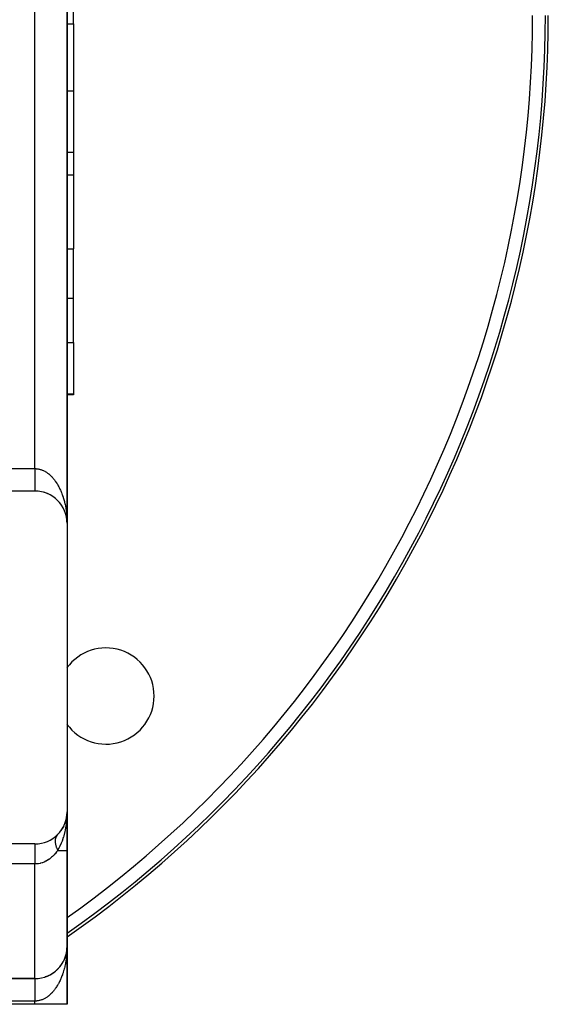
# Model space of a CAD drawing. Extents: x 24 to 1700, y -826 to 406.
# Drawn here: x 1618 to 1700, y -364 to -211 of the extents above; entities that cross this region are included whole.
import ezdxf

# ---------------------------------------------------------------- set-up
doc = ezdxf.new("R2010")
doc.units = 0
doc.linetypes.add('DASHED', pattern=[11.05, 8.7, -2.35])
doc.layers.get('0').update_dxf_attribs({"linetype": 'CONTINUOUS'})
doc.layers.add('NEVIDI', color=4, linetype='DASHED')

msp = doc.modelspace()

# ---------------------------------------------------------------- linework, layer by layer
at = {"color": 2}
for p, q in [((1625, -289.023466), (1625, -129.023466)), ((1625, -129.023466), (1625, -289.023466)), ((1625, -289.023466), (1625, -129.023466)), ((1625, -129.023466), (1625, -289.023466)), ((1626, -211.183882), (1626, -207.722253)), ((1626, -211.183882), (1626, -221.653759)), ((1626, -221.653759), (1626, -231.21378)), ((1626, -231.21378), (1626, -234.772339)), ((1626, -234.772339), (1624.999007, -234.772339)), ((1626, -234.772339), (1626, -246.275866)), ((1626, -253.9377), (1626, -246.275866)), ((1626, -260.860957), (1626, -253.9377)), ((1626, -260.860957), (1626, -268.844073)), ((1626, -269.023466), (1624.998685, -269.023466)), ((1626, -268.844073), (1626, -269.023466)), ((1620, -284.023466), (1599, -284.023466)), ((1621.125476, -284.151782), (1621.106808, -284.146321)), ((1621.322862, -284.201637), (1621.301618, -284.194678)), ((1621.518133, -284.259511), (1621.494571, -284.250891)), ((1621.710776, -284.325249), (1621.685364, -284.314908)), ((1621.900576, -284.398771), (1621.873689, -284.386656)), ((1622.087266, -284.479974), (1622.059236, -284.46606)), ((1622.270495, -284.56871), (1622.24169, -284.553019)), ((1622.450027, -284.664869), (1622.420736, -284.647425)), ((1622.625364, -284.76818), (1622.596059, -284.749152)), ((1622.796443, -284.878601), (1622.767349, -284.858056)), ((1622.962828, -284.995855), (1622.934293, -284.973983)), ((1623.124329, -285.119806), (1623.09659, -285.096756)), ((1623.280651, -285.250228), (1623.253941, -285.226193)), ((1623.431536, -285.386908), (1623.406056, -285.362088)), ((1623.576732, -285.529617), (1623.552652, -285.504227)), ((1623.715999, -285.678118), (1623.69345, -285.65239)), ((1623.849104, -285.832166), (1623.828198, -285.806321)), ((1623.975828, -285.991504), (1623.956652, -285.965761)), ((1624.096, -286.155926), (1624.078569, -286.130447)), ((1624.209299, -286.324985), (1624.193707, -286.300118)), ((1624.31566, -286.498575), (1624.301848, -286.474487)), ((1624.414867, -286.676351), (1624.402809, -286.653246)), ((1624.506754, -286.858018), (1624.496408, -286.836087)), ((1624.59117, -287.043275), (1624.582465, -287.022702)), ((1624.667975, -287.231817), (1624.6608, -287.212782)), ((1624.737041, -287.423329), (1624.731273, -287.405994)), ((1624.793772, -287.602001), (1624.786686, -287.576156)), ((1624.798254, -287.617494), (1624.793772, -287.602001)), ((1624.848186, -287.800463), (1624.793772, -287.602001)), ((1624.848186, -287.800463), (1624.842923, -287.777925)), ((1624.851512, -287.81399), (1624.848186, -287.800463)), ((1624.878108, -287.930322), (1624.848186, -287.800463)), ((1624.894403, -288.001042), (1624.8822, -287.948084)), ((1624.894403, -288.001042), (1624.890716, -287.981986)), ((1624.896741, -288.012561), (1624.894403, -288.001042)), ((1624.932317, -288.203395), (1624.894403, -288.001042)), ((1624.932317, -288.203395), (1624.929939, -288.18797)), ((1624.933828, -288.212702), (1624.932317, -288.203395)), ((1624.961872, -288.407168), (1624.932317, -288.203395)), ((1624.960524, -288.395495), (1624.959254, -288.383812)), ((1624.961872, -288.407168), (1624.960524, -288.395495)), ((1624.977368, -288.555986), (1624.960524, -288.395495)), ((1624.962749, -288.414271), (1624.961872, -288.407168)), ((1624.976997, -288.553607), (1624.961872, -288.407168)), ((1624.982425, -288.604175), (1624.979175, -288.573211)), ((1624.983029, -288.612007), (1624.979175, -288.574695)), ((1624.981857, -288.59634), (1624.981324, -288.588502)), ((1624.982425, -288.604175), (1624.981857, -288.59634)), ((1624.983029, -288.612007), (1624.982425, -288.604175)), ((1624.98343, -288.616744), (1624.983029, -288.612007)), ((1624.995751, -288.817558), (1624.983029, -288.612007)), ((1624.995751, -288.817558), (1624.995599, -288.813627)), ((1624.995858, -288.819981), (1624.995751, -288.817558)), ((1625, -289.023466), (1625, -334.023466)), ((1625, -340.023466), (1625, -334.023466)), ((1625, -334.023466), (1625, -340.023466)), ((1624.703477, -335.721069), (1624.560685, -336.072894)), ((1624.689469, -335.765605), (1624.703477, -335.721069)), ((1624.703477, -335.721069), (1624.707573, -335.709096)), ((1624.706741, -335.710259), (1624.703477, -335.721069)), ((1624.860935, -335.199547), (1624.707569, -335.707517)), ((1624.867367, -335.16837), (1624.762961, -335.544716)), ((1624.855085, -335.230849), (1624.860935, -335.199547)), ((1624.860935, -335.199547), (1624.867367, -335.16837)), ((1624.872266, -335.13688), (1624.865331, -335.175235)), ((1624.873997, -335.130875), (1624.867367, -335.16837)), ((1624.867367, -335.16837), (1624.872446, -335.145636)), ((1624.966694, -334.599892), (1624.904425, -334.996406)), ((1624.946441, -334.726644), (1624.905088, -334.955351)), ((1624.96505, -334.615933), (1624.905494, -334.952744)), ((1624.963555, -334.63199), (1624.949084, -334.712027)), ((1624.959968, -334.68025), (1624.961015, -334.66415)), ((1624.961015, -334.66415), (1624.96221, -334.648063)), ((1624.96221, -334.648063), (1624.963555, -334.63199)), ((1624.963555, -334.63199), (1624.96505, -334.615933)), ((1624.96505, -334.615933), (1624.966694, -334.599892)), ((1624.966694, -334.599892), (1624.968009, -334.588167)), ((1623.541646, -337.552878), (1623.498249, -337.598856)), ((1623.723084, -337.357378), (1623.617918, -337.47465)), ((1623.85457, -337.210755), (1623.770041, -337.305015)), ((1623.85457, -337.210755), (1623.890683, -337.163942)), ((1624.113558, -336.861665), (1623.984364, -337.044201)), ((1624.193146, -336.749217), (1624.148105, -336.812854)), ((1624.193146, -336.749217), (1624.220479, -336.704429)), ((1624.477572, -336.250413), (1624.300283, -336.57446)), ((1624.477572, -336.250413), (1624.496268, -336.210606)), ((1620, -339.023466), (1599, -339.023466)), ((1625, -355.023466), (1625, -340.023466)), ((1625, -340.023466), (1625, -355.023466)), ((1624.894403, -356.045891), (1624.870503, -356.154043)), ((1624.890716, -356.064947), (1624.894403, -356.045891)), ((1624.929939, -355.858963), (1624.894403, -356.045891)), ((1624.894403, -356.045891), (1624.896716, -356.034493)), ((1624.951867, -355.710396), (1624.912327, -355.979687)), ((1624.932317, -355.843538), (1624.912459, -355.954997)), ((1624.92784, -355.874409), (1624.922538, -355.910967)), ((1624.930254, -355.857304), (1624.927002, -355.874409)), ((1624.932281, -355.843735), (1624.929427, -355.858963)), ((1624.929939, -355.858963), (1624.932317, -355.843538)), ((1624.950568, -355.717702), (1624.93008, -355.858963)), ((1624.951867, -355.710396), (1624.932317, -355.843538)), ((1624.932317, -355.843538), (1624.933815, -355.834312)), ((1624.977856, -355.513366), (1624.936964, -356.154911)), ((1624.954288, -355.695555), (1624.946322, -355.754149)), ((1624.975407, -355.553453), (1624.947631, -355.991546)), ((1624.975535, -355.552302), (1624.955201, -355.875594)), ((1624.975935, -355.548719), (1624.963064, -355.755167)), ((1624.97605, -355.547684), (1624.965842, -355.712621)), ((1624.979022, -355.499207), (1624.976725, -355.536045)), ((1624.979088, -355.498601), (1624.976831, -355.535073)), ((1624.980934, -355.466271), (1624.977067, -355.527275)), ((1624.980453, -355.474115), (1624.977167, -355.526355)), ((1624.981857, -355.450593), (1624.978804, -355.479331)), ((1624.983029, -355.434925), (1624.97949, -355.472438)), ((1624.982425, -355.442758), (1624.979616, -355.469683)), ((1624.982425, -355.442758), (1624.980946, -355.466271)), ((1624.981324, -355.458431), (1624.981857, -355.450593)), ((1624.995456, -355.237237), (1624.981431, -355.458431)), ((1624.995321, -355.24117), (1624.981857, -355.450593)), ((1624.981857, -355.450593), (1624.982425, -355.442758)), ((1624.995456, -355.237237), (1624.982425, -355.442758)), ((1624.982425, -355.442758), (1624.983029, -355.434925)), ((1624.995599, -355.233306), (1624.982744, -355.437686)), ((1624.995599, -355.233306), (1624.983029, -355.434925)), ((1624.983029, -355.434925), (1624.983423, -355.430272)), ((1624.995751, -355.229374), (1624.989369, -355.349352)), ((1624.994785, -355.260835), (1624.994874, -355.256901)), ((1624.994972, -355.252968), (1624.994874, -355.256901)), ((1624.994874, -355.256901), (1624.994972, -355.252968)), ((1624.994874, -355.256901), (1624.994972, -355.252968)), ((1624.995321, -355.24117), (1624.994912, -355.247534)), ((1624.994972, -355.252968), (1624.99508, -355.249035)), ((1624.995196, -355.245102), (1624.99508, -355.249035)), ((1624.99508, -355.249035), (1624.995196, -355.245102)), ((1624.99508, -355.249035), (1624.995196, -355.245102)), ((1624.995321, -355.24117), (1624.995196, -355.245102)), ((1624.995196, -355.245102), (1624.995321, -355.24117)), ((1624.995196, -355.245102), (1624.995321, -355.24117)), ((1624.995456, -355.237237), (1624.995321, -355.24117)), ((1624.995321, -355.24117), (1624.995456, -355.237237)), ((1624.995321, -355.24117), (1624.995456, -355.237237)), ((1624.995599, -355.233306), (1624.995456, -355.237237)), ((1624.995456, -355.237237), (1624.995599, -355.233306)), ((1624.995456, -355.237237), (1624.995599, -355.233306)), ((1624.995599, -355.233306), (1624.995751, -355.229374)), ((1624.995751, -355.229374), (1624.995855, -355.227011)), ((1625, -364.023466), (1625, -355.023466)), ((1625, -355.023466), (1625, -364.023466)), ((1624.301848, -357.572446), (1624.252409, -357.653489)), ((1624.301848, -357.572446), (1624.31569, -357.548308)), ((1624.402809, -357.393687), (1624.356007, -357.478095)), ((1624.402809, -357.393687), (1624.414897, -357.370525)), ((1624.496408, -357.210846), (1624.452332, -357.298712)), ((1624.496408, -357.210846), (1624.50677, -357.188882)), ((1624.582465, -357.02423), (1624.541316, -357.115464)), ((1624.582465, -357.02423), (1624.59117, -357.003658)), ((1624.6608, -356.834151), (1624.622654, -356.929002)), ((1624.6608, -356.834151), (1624.667992, -356.815073)), ((1624.705341, -356.714028), (1624.696426, -356.739154)), ((1624.731273, -356.640939), (1624.709282, -356.702919)), ((1624.731273, -356.640939), (1624.737037, -356.623618)), ((1624.734162, -356.632796), (1624.731273, -356.640939)), ((1624.793772, -356.444932), (1624.762387, -356.546512)), ((1624.793772, -356.444932), (1624.798257, -356.42943)), ((1624.848186, -356.246469), (1624.820415, -356.351472)), ((1624.848186, -356.246469), (1624.851522, -356.232904)), ((1622.934293, -359.07295), (1622.863368, -359.122384)), ((1622.934293, -359.07295), (1622.943777, -359.06568)), ((1623.09659, -358.950176), (1623.027827, -359.002444)), ((1623.09659, -358.950176), (1623.12432, -358.927135)), ((1623.253941, -358.82074), (1623.18724, -358.875934)), ((1623.253941, -358.82074), (1623.28063, -358.796723)), ((1623.406056, -358.684844), (1623.341368, -358.743045)), ((1623.406056, -358.684844), (1623.43152, -358.66004)), ((1623.552652, -358.542705), (1623.490019, -358.603937)), ((1623.552652, -358.542705), (1623.57672, -358.517328)), ((1623.69345, -358.394543), (1623.632873, -358.458905)), ((1623.69345, -358.394543), (1623.715996, -358.368817)), ((1623.828198, -358.240612), (1623.76971, -358.308171)), ((1623.828198, -358.240612), (1623.849113, -358.214757)), ((1623.956652, -358.081172), (1623.914759, -358.133819)), ((1623.956652, -358.081172), (1623.975874, -358.055368)), ((1624.078569, -357.916486), (1624.024548, -357.990454)), ((1624.078569, -357.916486), (1624.095956, -357.891068)), ((1624.193707, -357.746814), (1624.141853, -357.824369)), ((1624.193707, -357.746814), (1624.209332, -357.721897)), ((1598, -360.023466), (1620, -360.023466)), ((1620, -360.023466), (1598, -360.023466)), ((1621.494571, -359.796041), (1621.518109, -359.78743)), ((1621.685364, -359.732025), (1621.594984, -359.762245)), ((1621.685364, -359.732025), (1621.710786, -359.72168)), ((1621.873689, -359.660276), (1621.78663, -359.693365)), ((1621.873689, -359.660276), (1621.900583, -359.648159)), ((1622.059236, -359.580872), (1621.975173, -359.616798)), ((1622.059236, -359.580872), (1622.087317, -359.566935)), ((1622.24169, -359.493913), (1622.160672, -359.532512)), ((1622.24169, -359.493913), (1622.270506, -359.478217)), ((1622.420736, -359.399507), (1622.387834, -359.416866)), ((1622.420736, -359.399507), (1622.449957, -359.382103)), ((1622.596059, -359.29778), (1622.520387, -359.341759)), ((1622.596059, -359.29778), (1622.625406, -359.278727)), ((1622.767349, -359.188877), (1622.694063, -359.235595)), ((1622.767349, -359.188877), (1622.796374, -359.168378)), ((1620, -364.023466), (1590, -364.023466)), ((1625, -364.023466), (1620, -364.023466))]:
    msp.add_line(p, q, dxfattribs=at)
for centre, radius, start, end in [((1525, -209.906049), 175, 304.864396, 360), ((1620, -289.023466), 5, 0, 90), ((1631.066017, -315.972066), 7.5, 0, 144.064098), ((1631.066017, -315.972066), 7.5, 215.935902, 360), ((1620, -334.023466), 5, 270, 360), ((1620, -334.023466), 5, 334.060117, 340.307709), ((1620, -334.023466), 5, 340.545105, 347.538469), ((1620, -334.023466), 5, 348.779347, 353.515171), ((1620, -334.023466), 5, 316.351143, 318.615481), ((1620, -334.023466), 5, 321.090281, 325.846215), ((1620, -334.023466), 5, 327.575178, 333.076955), ((1621, -341.023466), 4, 51.750384, 51.769188), ((1620, -355.023466), 5, 270, 360)]:
    msp.add_arc(centre, radius, start, end, dxfattribs=at)
at = {"layer": 'NEVIDI', "color": 7, "linetype": 'CONTINUOUS'}
for p, q in [((1620, -280.523466), (1620, -137.523466)), ((1624.999228, -211.183882), (1626, -211.183882)), ((1624.975128, -221.653759), (1624.976564, -221.653759)), ((1624.99913, -221.653759), (1626, -221.653759)), ((1624.99904, -231.21378), (1626, -231.21378)), ((1624.969597, -246.275866), (1624.970663, -246.275866)), ((1624.998898, -246.275866), (1626, -246.275866)), ((1624.998826, -253.9377), (1626, -253.9377)), ((1624.965649, -260.860957), (1624.967014, -260.860957)), ((1624.998761, -260.860957), (1626, -260.860957)), ((1624.998686, -268.844073), (1626, -268.844073)), ((1599, -280.523466), (1620, -280.523466)), ((1619.999991, -280.523466), (1619.999991, -280.527365)), ((1619.999991, -280.527365), (1619.999992, -280.614785)), ((1619.999992, -280.614785), (1619.999992, -280.67912)), ((1619.999992, -280.67912), (1619.999992, -280.720819)), ((1619.999992, -280.720819), (1619.999993, -280.766481)), ((1619.999993, -280.766481), (1619.999993, -280.830657)), ((1619.999993, -280.830657), (1619.999993, -280.91772)), ((1620, -280.523466), (1620.117262, -280.525686)), ((1620.117262, -280.525686), (1620.198141, -280.529984)), ((1620.198141, -280.529984), (1620.281704, -280.536793)), ((1620.281704, -280.536793), (1620.320622, -280.540786)), ((1620.320622, -280.540786), (1620.401482, -280.550751)), ((1620.401482, -280.550751), (1620.523488, -280.570061)), ((1620.523488, -280.570061), (1620.603905, -280.585608)), ((1620.603905, -280.585608), (1620.725465, -280.613382)), ((1620.725465, -280.613382), (1620.80555, -280.634509)), ((1620.80555, -280.634509), (1620.907963, -280.664826)), ((1620.907963, -280.664826), (1620.926164, -280.670605)), ((1620.926164, -280.670605), (1621.0058, -280.697281)), ((1621.0058, -280.697281), (1621.125468, -280.741675)), ((1621.125468, -280.741675), (1621.204264, -280.773766)), ((1621.204264, -280.773766), (1621.322829, -280.826402)), ((1621.322829, -280.826402), (1621.400862, -280.863939)), ((1621.400862, -280.863939), (1621.518019, -280.924699)), ((1619.999993, -280.91772), (1619.999993, -280.981687)), ((1619.999993, -280.981687), (1619.999994, -281.068218)), ((1619.999994, -281.068218), (1619.999994, -281.131714)), ((1619.999994, -281.131714), (1619.999994, -281.159025)), ((1619.999994, -281.159025), (1619.999995, -281.21769)), ((1619.999995, -281.21769), (1619.999995, -281.280665)), ((1619.999995, -281.280665), (1619.999995, -281.365852)), ((1619.999995, -281.365852), (1619.999996, -281.428252)), ((1619.999996, -281.428252), (1619.999996, -281.512384)), ((1619.999996, -281.512384), (1619.999996, -281.573932)), ((1619.999996, -281.573932), (1619.999996, -281.587071)), ((1619.999996, -281.587071), (1619.999997, -281.657023)), ((1619.999997, -281.657023), (1619.999997, -281.717813)), ((1619.999997, -281.717813), (1619.999997, -281.799532)), ((1619.999997, -281.799532), (1619.999997, -281.859268)), ((1619.999997, -281.859268), (1619.999998, -281.939679)), ((1619.999998, -281.939679), (1619.999998, -281.99845)), ((1619.999998, -281.99845), (1619.999998, -282.077192)), ((1619.999998, -282.077192), (1619.999998, -282.134609)), ((1619.999998, -282.134609), (1619.999999, -282.211781)), ((1619.999999, -282.211781), (1619.999999, -282.267905)), ((1619.999999, -282.267905), (1619.999999, -282.343197)), ((1619.999999, -282.343197), (1619.999999, -282.386229)), ((1619.999999, -282.386229), (1619.999999, -282.397878)), ((1619.999999, -282.397878), (1619.999999, -282.471186)), ((1621.518019, -280.924699), (1621.519582, -280.925546)), ((1621.519582, -280.925546), (1621.595176, -280.967656)), ((1621.595176, -280.967656), (1621.710784, -281.036495)), ((1621.710784, -281.036495), (1621.786779, -281.084728)), ((1621.786779, -281.084728), (1621.900579, -281.161484)), ((1621.900579, -281.161484), (1621.975266, -281.214873)), ((1621.975266, -281.214873), (1622.087298, -281.299561)), ((1622.087298, -281.299561), (1622.106929, -281.31498)), ((1622.106929, -281.31498), (1622.160672, -281.358094)), ((1622.160672, -281.358094), (1622.270503, -281.450391)), ((1622.270503, -281.450391), (1622.342496, -281.514025)), ((1622.342496, -281.514025), (1622.449929, -281.613757)), ((1622.449929, -281.613757), (1622.520175, -281.682162)), ((1622.520175, -281.682162), (1622.625317, -281.789442)), ((1622.625317, -281.789442), (1622.660912, -281.827129)), ((1622.660912, -281.827129), (1622.693936, -281.862729)), ((1622.693936, -281.862729), (1622.796444, -281.977222)), ((1622.796444, -281.977222), (1622.863224, -282.055162)), ((1622.863224, -282.055162), (1622.962822, -282.176541)), ((1622.962822, -282.176541), (1623.027745, -282.259115)), ((1623.027745, -282.259115), (1623.124309, -282.387222)), ((1623.124309, -282.387222), (1623.172679, -282.453875)), ((1619.999999, -282.471186), (1619.999999, -282.524339)), ((1619.999999, -282.524339), (1619.999999, -282.5955)), ((1619.999999, -282.5955), (1620, -282.647041)), ((1620, -283.546154), (1619.999999, -283.58691)), ((1619.999999, -283.58691), (1619.999999, -283.589327)), ((1619.999999, -283.589327), (1619.999999, -283.619859)), ((1619.999999, -283.619859), (1619.999999, -283.659684)), ((1619.999999, -283.659684), (1619.999999, -283.687733)), ((1619.999999, -283.687733), (1619.999999, -283.724142)), ((1619.999999, -283.724142), (1619.999999, -283.74964)), ((1619.999999, -283.74964), (1619.999999, -283.775576)), ((1619.999999, -283.775576), (1619.999999, -283.782553)), ((1619.999999, -283.782553), (1619.999999, -283.805455)), ((1619.999999, -283.805455), (1619.999999, -283.834807)), ((1619.999999, -283.834807), (1619.999999, -283.855082)), ((1619.999999, -283.855082), (1619.999999, -283.880839)), ((1619.999999, -283.880839), (1619.999999, -283.898493)), ((1619.999999, -283.898493), (1619.999999, -283.912564)), ((1619.999999, -283.912564), (1619.999999, -283.920573)), ((1619.999999, -283.920573), (1619.999999, -283.935531)), ((1620, -282.647041), (1620, -282.71588)), ((1620, -282.71588), (1620, -282.744251)), ((1620, -282.744251), (1620, -282.76566)), ((1620, -282.76566), (1620, -282.83211)), ((1620, -282.83211), (1620, -282.880165)), ((1620, -282.880165), (1620, -282.944001)), ((1620, -282.944001), (1620, -282.990253)), ((1620, -282.990253), (1620, -283.051364)), ((1620, -283.051364), (1620, -283.067081)), ((1620, -283.067081), (1620, -283.095644)), ((1620, -283.095644), (1620, -283.15399)), ((1620, -283.15399), (1620, -283.196109)), ((1620, -283.196109), (1620, -283.251668)), ((1620, -283.251668), (1620, -283.291661)), ((1620, -283.291661), (1620, -283.344216)), ((1620, -283.344216), (1620, -283.349525)), ((1620, -283.349525), (1620, -283.381851)), ((1620, -283.381851), (1620, -283.431453)), ((1620, -283.431453), (1620, -283.466783)), ((1620, -283.466783), (1620, -283.513205)), ((1620, -283.513205), (1620, -283.546154)), ((1623.172679, -282.453875), (1623.187145, -282.474141)), ((1623.187145, -282.474141), (1623.280624, -282.608923)), ((1623.280624, -282.608923), (1623.341416, -282.700264)), ((1623.341416, -282.700264), (1623.431513, -282.841296)), ((1623.431513, -282.841296), (1623.490063, -282.936762)), ((1623.490063, -282.936762), (1623.576718, -283.083925)), ((1623.576718, -283.083925), (1623.632793, -283.183105)), ((1623.632793, -283.183105), (1623.633818, -283.184948)), ((1623.633818, -283.184948), (1623.715979, -283.336359)), ((1623.715979, -283.336359), (1623.769749, -283.43956)), ((1623.769749, -283.43956), (1623.849148, -283.598351)), ((1623.849148, -283.598351), (1623.900362, -283.705108)), ((1623.900362, -283.705108), (1623.975846, -283.869169)), ((1623.975846, -283.869169), (1624.024404, -283.979254)), ((1619.999999, -283.935531), (1620, -283.953926)), ((1620, -283.953926), (1620, -283.966113)), ((1620, -283.966113), (1620, -283.980807)), ((1620, -283.980807), (1620, -283.990258)), ((1620, -283.990258), (1620, -283.995629)), ((1620, -283.995629), (1620, -284.001177)), ((1620, -284.001177), (1620, -284.00784)), ((1620, -284.00784), (1620.000001, -284.015008)), ((1620.000001, -284.015008), (1620.000001, -284.01889)), ((1620.000001, -284.01889), (1620.000001, -284.022272)), ((1624.024404, -283.979254), (1624.037204, -284.008903)), ((1624.037204, -284.008903), (1624.09594, -284.148508)), ((1624.09594, -284.148508), (1624.141904, -284.262072)), ((1624.141904, -284.262072), (1624.209326, -284.436134)), ((1624.209326, -284.436134), (1624.252451, -284.552559)), ((1624.252451, -284.552559), (1624.315652, -284.731139)), ((1624.315652, -284.731139), (1624.356017, -284.850637)), ((1624.356017, -284.850637), (1624.376325, -284.912504)), ((1624.376325, -284.912504), (1624.414884, -285.033429)), ((1624.414884, -285.033429), (1624.452365, -285.15566)), ((1624.452365, -285.15566), (1624.506735, -285.342136)), ((1624.506735, -285.342136), (1624.541261, -285.466871)), ((1624.541261, -285.466871), (1624.591152, -285.657085)), ((1624.591152, -285.657085), (1624.622624, -285.783956)), ((1624.622624, -285.783956), (1624.645927, -285.881782)), ((1624.645927, -285.881782), (1624.667981, -285.977729)), ((1624.667981, -285.977729), (1624.696447, -286.106943)), ((1624.696447, -286.106943), (1624.737044, -286.303302)), ((1624.737044, -286.303302), (1624.762358, -286.43419)), ((1624.762358, -286.43419), (1624.798261, -286.633405)), ((1624.798261, -286.633405), (1624.82039, -286.765752)), ((1624.82039, -286.765752), (1624.841568, -286.900736)), ((1624.841568, -286.900736), (1624.851515, -286.967409)), ((1624.851515, -286.967409), (1624.870493, -287.10143)), ((1624.870493, -287.10143), (1624.896733, -287.304855)), ((1624.896733, -287.304855), (1624.912467, -287.439905)), ((1624.912467, -287.439905), (1624.933828, -287.645105)), ((1624.933828, -287.645105), (1624.946331, -287.781326)), ((1624.946331, -287.781326), (1624.960236, -287.9535)), ((1624.960236, -287.9535), (1624.962732, -287.987498)), ((1624.962732, -287.987498), (1624.97196, -288.124413)), ((1624.97196, -288.124413), (1624.98343, -288.331911)), ((1624.98343, -288.331911), (1624.989373, -288.469462)), ((1624.989373, -288.469462), (1624.995856, -288.677369)), ((1624.995856, -288.677369), (1624.998499, -288.815127)), ((1624.998499, -288.815127), (1625, -289.023466)), ((1624.997674, -334.282658), (1624.96801, -334.983433)), ((1625, -334.023466), (1624.997674, -334.282658)), ((1624.852076, -336.075732), (1624.835978, -336.182747)), ((1624.872441, -335.931206), (1624.852076, -336.075732)), ((1624.948545, -335.239778), (1624.872441, -335.931206)), ((1624.962895, -335.057072), (1624.948545, -335.239778)), ((1624.96801, -334.983433), (1624.962895, -335.057072)), ((1623.493916, -337.603731), (1623.446668, -337.660697)), ((1624.661691, -337.096966), (1624.496271, -337.741591)), ((1624.66923, -337.063715), (1624.661691, -337.096966)), ((1624.714523, -336.854509), (1624.66923, -337.063715)), ((1624.835978, -336.182747), (1624.714523, -336.854509)), ((1619.999997, -339.0235), (1619.999998, -339.048629)), ((1619.999998, -339.048629), (1619.999998, -339.052027)), ((1619.999998, -339.052027), (1619.999998, -339.057951)), ((1619.999998, -339.057951), (1619.999998, -339.137225)), ((1619.999998, -339.137225), (1619.999998, -339.137541)), ((1619.999998, -339.137541), (1619.999998, -339.156412)), ((1619.999998, -339.156412), (1619.999999, -339.277756)), ((1623.160427, -338.54527), (1623.16024, -338.553323)), ((1623.16024, -338.553323), (1623.160423, -338.651024)), ((1623.160423, -338.651024), (1623.160641, -338.659281)), ((1623.163151, -338.479509), (1623.160427, -338.54527)), ((1623.160641, -338.659281), (1623.161425, -338.68273)), ((1623.161425, -338.68273), (1623.163151, -338.719655)), ((1623.165078, -338.45009), (1623.163151, -338.479509)), ((1623.163151, -338.719655), (1623.165661, -338.75932)), ((1623.165493, -338.44452), (1623.165078, -338.45009)), ((1623.165667, -338.442253), (1623.165493, -338.44452)), ((1623.165661, -338.75932), (1623.16628, -338.767748)), ((1623.175126, -338.349729), (1623.165667, -338.442253)), ((1623.16628, -338.767748), (1623.176112, -338.869924)), ((1623.176116, -338.34212), (1623.175126, -338.349729)), ((1623.176112, -338.869924), (1623.177112, -338.878365)), ((1623.190104, -338.253771), (1623.176116, -338.34212)), ((1623.177112, -338.878365), (1623.184316, -338.933395)), ((1623.184316, -338.933395), (1623.190092, -338.972169)), ((1623.190092, -338.972169), (1623.191743, -338.982604)), ((1623.190359, -338.252397), (1623.190104, -338.253771)), ((1623.191743, -338.245048), (1623.190359, -338.252397)), ((1623.196464, -338.221239), (1623.191743, -338.245048)), ((1623.191743, -338.982604), (1623.19313, -338.991174)), ((1623.19313, -338.991174), (1623.212521, -339.097144)), ((1623.210737, -338.158325), (1623.196464, -338.221239)), ((1623.212521, -338.151214), (1623.210737, -338.158325)), ((1623.236242, -338.067636), (1623.212521, -338.151214)), ((1623.212521, -339.097144), (1623.214295, -339.105849)), ((1623.214295, -339.105849), (1623.233892, -339.194496)), ((1623.238419, -338.060795), (1623.236242, -338.067636)), ((1623.24367, -338.044755), (1623.238419, -338.060795)), ((1623.254041, -338.014795), (1623.24367, -338.044755)), ((1623.266845, -337.980515), (1623.254041, -338.014795)), ((1623.269409, -337.973965), (1623.266845, -337.980515)), ((1623.302543, -337.897028), (1623.269409, -337.973965)), ((1623.305438, -337.890889), (1623.302543, -337.897028)), ((1623.323458, -337.854405), (1623.305438, -337.890889)), ((1623.337727, -337.827417), (1623.323458, -337.854405)), ((1623.343161, -337.817535), (1623.337727, -337.827417)), ((1623.346421, -337.811705), (1623.343161, -337.817535)), ((1623.388649, -337.74207), (1623.346421, -337.811705)), ((1623.392273, -337.736548), (1623.388649, -337.74207)), ((1623.428644, -337.684478), (1623.392273, -337.736548)), ((1623.438929, -337.670756), (1623.428644, -337.684478)), ((1623.442911, -337.665553), (1623.438929, -337.670756)), ((1623.446668, -337.660697), (1623.442911, -337.665553)), ((1624.099305, -338.890267), (1623.890686, -339.362262)), ((1624.136968, -338.797271), (1624.099305, -338.890267)), ((1624.220482, -338.581097), (1624.136968, -338.797271)), ((1624.417057, -338.006551), (1624.220482, -338.581097)), ((1624.427666, -337.972364), (1624.417057, -338.006551)), ((1624.496271, -337.741591), (1624.427666, -337.972364)), ((1619.999999, -339.277756), (1619.999999, -339.289012)), ((1619.999999, -339.289012), (1619.999999, -339.317058)), ((1619.999999, -339.317058), (1619.999999, -339.471186)), ((1619.999999, -339.471186), (1619.999999, -339.500255)), ((1619.999999, -339.500255), (1619.999999, -339.536931)), ((1619.999999, -339.536931), (1619.999999, -339.714441)), ((1619.999999, -339.714441), (1619.999999, -339.767369)), ((1619.999999, -339.767369), (1619.999999, -339.812006)), ((1619.999999, -339.812006), (1620, -340.0035)), ((1620, -340.0035), (1620, -340.085224)), ((1620, -340.085224), (1620, -340.137353)), ((1620, -340.137353), (1620, -340.333673)), ((1620, -340.333673), (1620, -340.448284)), ((1620, -340.448284), (1620, -340.506645)), ((1620, -340.506645), (1620, -340.699667)), ((1620, -340.699667), (1620, -340.849696)), ((1623.164384, -340.5317), (1622.979655, -340.742949)), ((1623.18842, -340.502555), (1623.164384, -340.5317)), ((1623.361958, -340.27969), (1623.18842, -340.502555)), ((1623.233892, -339.194496), (1623.23842, -339.213373)), ((1623.23842, -339.213373), (1623.240581, -339.222205)), ((1623.240581, -339.222205), (1623.243674, -339.234661)), ((1623.243674, -339.234661), (1623.26941, -339.331086)), ((1623.26941, -339.331086), (1623.271951, -339.340013)), ((1623.271951, -339.340013), (1623.305439, -339.450066)), ((1623.305439, -339.450066), (1623.308356, -339.459079)), ((1623.308356, -339.459079), (1623.309772, -339.463425)), ((1623.309772, -339.463425), (1623.323467, -339.504533)), ((1623.323467, -339.504533), (1623.346421, -339.570091)), ((1623.346421, -339.570091), (1623.349717, -339.579196)), ((1623.349717, -339.579196), (1623.392274, -339.690942)), ((1623.384532, -340.248999), (1623.361958, -340.27969)), ((1623.463625, -340.138145), (1623.384532, -340.248999)), ((1623.392274, -339.690942), (1623.396007, -339.700282)), ((1623.396007, -339.700282), (1623.411169, -339.737549)), ((1623.411169, -339.737549), (1623.428657, -339.779288)), ((1623.428657, -339.779288), (1623.442911, -339.812399)), ((1623.442911, -339.812399), (1623.447009, -339.821776)), ((1623.447009, -339.821776), (1623.498247, -339.93424)), ((1623.541645, -340.023466), (1623.463625, -340.138145)), ((1623.498247, -339.93424), (1623.5027, -339.943629)), ((1623.5027, -339.943629), (1623.537219, -340.014592)), ((1623.537219, -340.014592), (1623.541643, -340.023464)), ((1623.72069, -339.701645), (1623.541645, -340.023466)), ((1623.541645, -340.023466), (1625, -340.023466)), ((1623.793381, -339.560914), (1623.72069, -339.701645)), ((1623.890686, -339.362262), (1623.793381, -339.560914)), ((1620, -342.151126), (1599, -342.151126)), ((1620, -340.849696), (1620, -340.913203)), ((1620, -340.913203), (1620.000001, -341.095473)), ((1620.22542, -342.144021), (1620, -342.151126)), ((1620, -360.023466), (1620, -342.151126)), ((1620.000001, -341.095473), (1620.000001, -341.282037)), ((1620.000001, -341.282037), (1620.000001, -341.349584)), ((1620.000001, -341.349584), (1620.000001, -341.514479)), ((1620.000001, -341.514479), (1620.000001, -341.737314)), ((1620.000001, -341.737314), (1620.000001, -341.807591)), ((1620.000001, -341.807591), (1620.000002, -341.949921)), ((1620.000002, -341.949921), (1620.000002, -342.151125)), ((1620.261831, -342.141535), (1620.22542, -342.144021)), ((1620.469087, -342.120261), (1620.261831, -342.141535)), ((1620.532343, -342.111341), (1620.469087, -342.120261)), ((1620.568579, -342.105715), (1620.532343, -342.111341)), ((1620.838153, -342.051943), (1620.568579, -342.105715)), ((1620.87415, -342.043163), (1620.838153, -342.051943)), ((1621.131354, -341.969163), (1620.87415, -342.043163)), ((1621.139262, -341.966569), (1621.131354, -341.969163)), ((1621.174238, -341.954862), (1621.139262, -341.966569)), ((1621.430059, -341.857557), (1621.174238, -341.954862)), ((1621.463787, -341.84316), (1621.430059, -341.857557)), ((1621.710431, -341.72634), (1621.463787, -341.84316)), ((1621.742963, -341.709372), (1621.710431, -341.72634)), ((1621.773027, -341.693359), (1621.742963, -341.709372)), ((1621.981075, -341.57355), (1621.773027, -341.693359)), ((1622.012434, -341.554092), (1621.981075, -341.57355)), ((1622.242093, -341.399796), (1622.012434, -341.554092)), ((1622.272356, -341.377861), (1622.242093, -341.399796)), ((1622.382846, -341.294474), (1622.272356, -341.377861)), ((1622.49314, -341.20586), (1622.382846, -341.294474)), ((1622.522069, -341.181693), (1622.49314, -341.20586)), ((1622.605878, -341.109431), (1622.522069, -341.181693)), ((1622.730687, -340.995383), (1622.605878, -341.109431)), ((1622.757833, -340.969516), (1622.730687, -340.995383)), ((1622.949783, -340.775105), (1622.757833, -340.969516)), ((1622.954202, -340.770381), (1622.949783, -340.775105)), ((1622.979655, -340.742949), (1622.954202, -340.770381)), ((1624.962748, -356.05871), (1624.960231, -356.093007)), ((1624.976178, -355.851743), (1624.962748, -356.05871)), ((1624.983432, -355.714367), (1624.976178, -355.851743)), ((1624.991898, -355.506721), (1624.983432, -355.714367)), ((1624.995858, -355.369011), (1624.991898, -355.506721)), ((1624.999343, -355.1611), (1624.995858, -355.369011)), ((1625, -355.023466), (1624.999343, -355.1611)), ((1624.774842, -357.545701), (1624.737041, -357.743914)), ((1624.798254, -357.413828), (1624.774842, -357.545701)), ((1624.83126, -357.213219), (1624.798254, -357.413828)), ((1624.841581, -357.146292), (1624.83126, -357.213219)), ((1624.851512, -357.079694), (1624.841581, -357.146292)), ((1624.879712, -356.876733), (1624.851512, -357.079694)), ((1624.896726, -356.742081), (1624.879712, -356.876733)), ((1624.920011, -356.537636), (1624.896726, -356.742081)), ((1624.933828, -356.401528), (1624.920011, -356.537636)), ((1624.9522, -356.195647), (1624.933828, -356.401528)), ((1624.960231, -356.093007), (1624.9522, -356.195647)), ((1624.376169, -359.134951), (1624.31566, -359.315833)), ((1624.376349, -359.134397), (1624.376169, -359.134951)), ((1624.414867, -359.013583), (1624.376349, -359.134397)), ((1624.470977, -358.82872), (1624.414867, -359.013583)), ((1624.506754, -358.704726), (1624.470977, -358.82872)), ((1624.558529, -358.515658), (1624.506754, -358.704726)), ((1624.59117, -358.389843), (1624.558529, -358.515658)), ((1624.638347, -358.197499), (1624.59117, -358.389843)), ((1624.645953, -358.165192), (1624.638347, -358.197499)), ((1624.667975, -358.069419), (1624.645953, -358.165192)), ((1624.710514, -357.873914), (1624.667975, -358.069419)), ((1624.737041, -357.743914), (1624.710514, -357.873914)), ((1620, -360.023469), (1620, -360.024658)), ((1620, -360.023469), (1620, -360.024658)), ((1620, -360.024658), (1620, -360.026929)), ((1620, -360.026929), (1620, -360.031914)), ((1620, -360.031914), (1620, -360.036974)), ((1620, -360.036974), (1620, -360.045744)), ((1620, -360.045744), (1620, -360.051294)), ((1620, -360.051294), (1620, -360.053591)), ((1620, -360.053591), (1620, -360.06612)), ((1620, -360.06612), (1620, -360.076725)), ((1620, -360.076725), (1620, -360.093009)), ((1620, -360.093009), (1620, -360.106358)), ((1620, -360.106358), (1620, -360.126357)), ((1620, -360.126357), (1620, -360.134333)), ((1620, -360.134333), (1620, -360.142437)), ((1620, -360.142437), (1620, -360.16608)), ((1620, -360.16608), (1620, -360.184824)), ((1620, -360.184824), (1620, -360.212111)), ((1620, -360.212111), (1620, -360.233546)), ((1620, -360.233546), (1620, -360.264369)), ((1620, -360.264369), (1620, -360.271346)), ((1620, -360.271346), (1620, -360.288398)), ((1620, -360.288398), (1620, -360.322792)), ((1620, -360.322792), (1620, -360.34945)), ((1620, -360.34945), (1620, -360.387249)), ((1620, -360.387249), (1620, -360.416358)), ((1620, -360.416358), (1620, -360.457611)), ((1620, -360.457611), (1620, -360.460029)), ((1620, -360.460029), (1620, -360.489177)), ((1620, -360.489177), (1620, -360.533727)), ((1620, -360.533727), (1620, -360.567706)), ((1620, -360.567706), (1620, -360.615495)), ((1620, -360.615495), (1620, -360.651791)), ((1620, -360.651791), (1620, -360.697414)), ((1623.796944, -360.553933), (1623.715999, -360.710646)), ((1623.849104, -360.448701), (1623.796944, -360.553933)), ((1623.926207, -360.286567), (1623.849104, -360.448701)), ((1623.975828, -360.17778), (1623.926207, -360.286567)), ((1624.03718, -360.038073), (1623.975828, -360.17778)), ((1624.049013, -360.010427), (1624.03718, -360.038073)), ((1624.095959, -359.89839), (1624.049013, -360.010427)), ((1624.165011, -359.726291), (1624.095959, -359.89839)), ((1624.209299, -359.610931), (1624.165011, -359.726291)), ((1624.274142, -359.434261), (1624.209299, -359.610931)), ((1624.31566, -359.315833), (1624.274142, -359.434261)), ((1620, -360.697414), (1620, -360.702735)), ((1620, -360.702735), (1620, -360.741311)), ((1620, -360.741311), (1620, -360.795228)), ((1620, -360.795228), (1620, -360.83599)), ((1620, -360.83599), (1620, -360.892852)), ((1620, -360.892852), (1620, -360.935761)), ((1620, -360.935761), (1620, -360.979738)), ((1620, -360.979738), (1620, -360.995423)), ((1620, -360.995423), (1620, -361.040532)), ((1620, -361.040532), (1620, -361.102779)), ((1620, -361.102779), (1620, -361.149886)), ((1620, -361.149886), (1620, -361.214721)), ((1620, -361.214721), (1620, -361.263695)), ((1620, -361.263695), (1620, -361.302655)), ((1620, -361.302655), (1620, -361.331011)), ((1620, -361.331011), (1620, -361.381727)), ((1620, -361.381727), (1620, -361.451441)), ((1620, -361.451441), (1620, -361.503683)), ((1620, -361.503683), (1620, -361.575788)), ((1620, -361.575788), (1620, -361.629559)), ((1620, -361.629559), (1620, -361.66081)), ((1620, -361.66081), (1620, -361.703771)), ((1620, -361.703771), (1620, -361.759018)), ((1620, -361.759018), (1620, -361.835111)), ((1620, -361.835111), (1620, -361.891753)), ((1620, -361.891753), (1620, -361.969627)), ((1620, -361.969627), (1620, -362.027585)), ((1620, -362.027585), (1620, -362.048534)), ((1620, -362.048534), (1620, -362.107165)), ((1620, -362.107165), (1620, -362.166316)), ((1620, -362.166316), (1620, -362.2474)), ((1622.728769, -362.146012), (1622.660972, -362.219757)), ((1622.796414, -362.069783), (1622.728769, -362.146012)), ((1622.897055, -361.951283), (1622.796414, -362.069783)), ((1622.962828, -361.870417), (1622.897055, -361.951283)), ((1623.060673, -361.744876), (1622.962828, -361.870417)), ((1623.124329, -361.659688), (1623.060673, -361.744876)), ((1623.172616, -361.593145), (1623.124329, -361.659688)), ((1623.219005, -361.527606), (1623.172616, -361.593145)), ((1623.280652, -361.437981), (1623.219005, -361.527606)), ((1623.372205, -361.299304), (1623.280652, -361.437981)), ((1623.431536, -361.205684), (1623.372205, -361.299304)), ((1623.519687, -361.06079), (1623.431536, -361.205684)), ((1623.576732, -360.963118), (1623.519687, -361.06079)), ((1623.633796, -360.862157), (1623.576732, -360.963118)), ((1623.661326, -360.812235), (1623.633796, -360.862157)), ((1623.715999, -360.710646), (1623.661326, -360.812235)), ((1620, -363.523466), (1590, -363.523466)), ((1620, -362.2474), (1620, -362.307524)), ((1620, -362.307524), (1620, -362.389907)), ((1620, -362.389907), (1620, -362.450961)), ((1620, -362.450961), (1620, -362.459713)), ((1620, -362.459713), (1620, -362.534545)), ((1620, -362.534545), (1620, -362.59658)), ((1620, -362.59658), (1620, -362.681078)), ((1620, -362.681078), (1620, -362.743857)), ((1620, -362.743857), (1620, -362.829242)), ((1620, -362.829242), (1620, -362.887955)), ((1620, -362.887955), (1620, -362.892606)), ((1620, -362.892606), (1620, -362.978714)), ((1620, -362.978714), (1620, -363.042542)), ((1620, -363.042542), (1620, -363.129177)), ((1620, -363.129177), (1620, -363.193288)), ((1620, -363.193288), (1620, -363.280333)), ((1620, -363.280333), (1620, -363.326257)), ((1620, -363.326257), (1620, -363.344626)), ((1620, -363.344626), (1620, -363.432081)), ((1620, -363.432081), (1620, -363.496438)), ((1620, -363.496438), (1620, -363.523466)), ((1620.036219, -363.523402), (1620, -363.523466)), ((1620, -364.023466), (1620, -363.523466)), ((1620.117194, -363.52155), (1620.036219, -363.523402)), ((1620.239556, -363.514309), (1620.117194, -363.52155)), ((1620.281787, -363.510579), (1620.239556, -363.514309)), ((1620.3206, -363.506597), (1620.281787, -363.510579)), ((1620.442812, -363.490605), (1620.3206, -363.506597)), ((1620.523371, -363.477209), (1620.442812, -363.490605)), ((1620.644937, -363.452706), (1620.523371, -363.477209)), ((1620.725436, -363.433642), (1620.644937, -363.452706)), ((1620.84654, -363.400688), (1620.725436, -363.433642)), ((1620.907878, -363.382029), (1620.84654, -363.400688)), ((1620.926266, -363.376175), (1620.907878, -363.382029)), ((1621.046297, -363.335014), (1620.926266, -363.376175)), ((1621.125476, -363.305033), (1621.046297, -363.335014)), ((1621.244652, -363.255606), (1621.125476, -363.305033)), ((1621.322862, -363.220318), (1621.244652, -363.255606)), ((1621.440531, -363.162884), (1621.322862, -363.220318)), ((1621.518119, -363.122102), (1621.440531, -363.162884)), ((1621.519516, -363.121346), (1621.518119, -363.122102)), ((1621.634163, -363.056676), (1621.519516, -363.121346)), ((1621.710734, -363.010524), (1621.634163, -363.056676)), ((1621.825215, -362.936992), (1621.710734, -363.010524)), ((1621.900576, -362.885564), (1621.825215, -362.936992)), ((1622.013232, -362.804096), (1621.900576, -362.885564)), ((1622.087297, -362.747471), (1622.013232, -362.804096)), ((1622.107007, -362.731986), (1622.087297, -362.747471)), ((1622.198013, -362.658165), (1622.107007, -362.731986)), ((1622.270496, -362.596593), (1622.198013, -362.658165)), ((1622.378887, -362.499789), (1622.270496, -362.596593)), ((1622.450027, -362.433083), (1622.378887, -362.499789)), ((1622.556028, -362.32886), (1622.450027, -362.433083)), ((1622.625364, -362.257453), (1622.556028, -362.32886)), ((1622.660972, -362.219757), (1622.625364, -362.257453))]:
    msp.add_line(p, q, dxfattribs=at)
for radius, start in [(172.544811, 305.424982), (174.543593, 304.967431)]:
    msp.add_arc((1525, -209.906049), radius, start, 360, dxfattribs=at)

doc.saveas('drawing.dxf')
